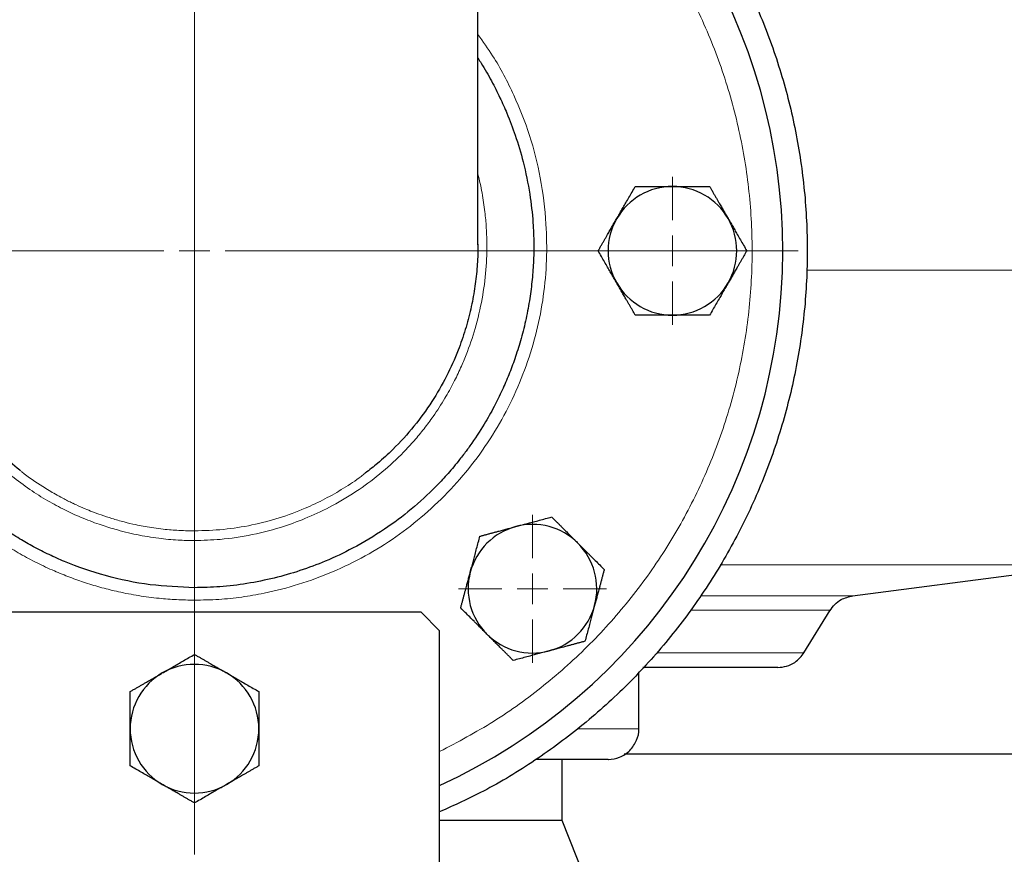
# Model space of a CAD drawing. Units: millimetres. Extents: x 0 to 420, y 0 to 297.
# Drawn here: x 276 to 286, y 201 to 210 of the extents above; entities that cross this region are included whole.
import ezdxf

# ---------------------------------------------------------------- set-up
doc = ezdxf.new("R2010")
doc.units = ezdxf.units.MM
doc.styles.add('SLDTEXTSTYLE0', font='TXT', dxfattribs={"width": 0.605})
doc.dimstyles.new('SLDDIMSTYLE0', dxfattribs={"dimtxt": 3.5, "dimasz": 3.5, "dimexe": 0, "dimexo": 0.0625, "dimgap": 0.875, "dimtad": 1, "dimlfac": 15, "dimrnd": 1e-09, "dimzin": 12, "dimdsep": 46, "dimtxsty": 'SLDTEXTSTYLE0', "dimsah": 1, "dimcen": 0.09, "dimadec": 0, "dimazin": 3, "dimtfac": 1, "dimtdec": 3, "dimtofl": 0, "dimtmove": 0, "dimatfit": 3, "dimfxl": 0, "dimfrac": 2, "dimtolj": 1, "dimtzin": 12, "dimarcsym": 0})
doc.dimstyles.new('SLDDIMSTYLE1', dxfattribs={"dimtxt": 3.5, "dimasz": 3.5, "dimexe": 0, "dimexo": 0.0625, "dimgap": 0.875, "dimtad": 1, "dimlfac": 15, "dimrnd": 1e-09, "dimzin": 12, "dimdsep": 46, "dimtxsty": 'SLDTEXTSTYLE0', "dimsah": 1, "dimcen": 0.09, "dimadec": 0, "dimazin": 3, "dimtfac": 1, "dimtdec": 3, "dimtmove": 0, "dimatfit": 0, "dimfxl": 0, "dimfrac": 2, "dimtolj": 1, "dimtzin": 12, "dimarcsym": 0})

# ---------------------------------------------------------------- blocks, each defined once
blk = doc.blocks.new('_D_7')
at = {"color": 7, "linetype": 'Continuous', "lineweight": 0}
for p, q in [((265.871, 206.86), (265.871, 152.07)), ((317.871, 206.86), (317.871, 152.07)), ((265.871, 153.07), (317.871, 153.07))]:
    blk.add_line(p, q, dxfattribs=at)
at = {"color": 7, "linetype": 'Continuous', "lineweight": 18}
for points in [[(265.871, 153.07), (269.371, 152.531), (269.371, 153.608)], [(317.871, 153.07), (314.371, 153.608), (314.371, 152.531)]]:
    blk.add_solid(points, dxfattribs=at)
at = {"color": 7, "linetype": 'Continuous', "lineweight": 18, "insert": (287.86, 157.581), "char_height": 3.5, "attachment_point": 1, "style": 'SLDTEXTSTYLE0'}
blk.add_mtext('780', dxfattribs=at)
blk = doc.blocks.new('_D_11')
at = {"color": 7, "linetype": 'Continuous', "lineweight": 0}
for p, q in [((265.871, 206.86), (265.871, 167.773)), ((277.537, 200.96), (277.537, 167.773)), ((265.871, 168.773), (259.14, 168.773)), ((277.537, 168.773), (265.871, 168.773)), ((277.537, 168.773), (284.268, 168.773))]:
    blk.add_line(p, q, dxfattribs=at)
at = {"color": 7, "linetype": 'Continuous', "lineweight": 18}
for points in [[(265.871, 168.773), (262.371, 169.312), (262.371, 168.235)], [(277.537, 168.773), (281.037, 168.235), (281.037, 169.312)]]:
    blk.add_solid(points, dxfattribs=at)
at = {"color": 7, "linetype": 'Continuous', "lineweight": 18, "insert": (267.694, 173.285), "char_height": 3.5, "attachment_point": 1, "style": 'SLDTEXTSTYLE0'}
blk.add_mtext('175', dxfattribs=at)
blk = doc.blocks.new('SW_CENTERMARKSYMBOL_11')
at = {"color": 0, "linetype": 'Continuous', "lineweight": 18}
for p, q in [((0, 0.333), (0, 0.805)), ((0, 0), (0, 0.167)), ((-0.333, 0), (-0.805, 0)), ((0, 0), (-0.167, 0)), ((0, 0), (0, -0.167)), ((0, 0), (0.167, 0)), ((0.333, 0), (0.805, 0)), ((0, -0.333), (0, -0.805))]:
    blk.add_line(p, q, dxfattribs=at)
blk = doc.blocks.new('SW_CENTERMARKSYMBOL_12')
at = {"color": 0, "linetype": 'Continuous', "lineweight": 18}
for p, q in [((0, 0.333), (0, 0.805)), ((0, 0), (0, 0.167)), ((-0.333, 0), (-0.805, 0)), ((0, 0), (-0.167, 0)), ((0, 0), (0, -0.167)), ((0, 0), (0.167, 0)), ((0.333, 0), (0.805, 0)), ((0, -0.333), (0, -0.805))]:
    blk.add_line(p, q, dxfattribs=at)
blk = doc.blocks.new('SW_CENTERMARKSYMBOL_26')
at = {"color": 0, "linetype": 'Continuous', "lineweight": 18}
for p, q in [((0, 0.333), (0, 6.567)), ((0, 0), (0, 0.167)), ((-0.333, 0), (-6.567, 0)), ((0, 0), (-0.167, 0)), ((0, 0), (0, -0.167)), ((0, 0), (0.167, 0)), ((0.333, 0), (6.567, 0)), ((0, -0.333), (0, -6.567))]:
    blk.add_line(p, q, dxfattribs=at)

msp = doc.modelspace()

# ---------------------------------------------------------------- linework, layer by layer
at = {"color": 8, "linetype": 'Continuous', "lineweight": 18}
for p, q in [((277.53734, 204.57914), (277.53734, 213.27644)), ((290.10401, 207.41704), (284.1975, 207.41704)), ((277.53734, 203.96102), (277.53734, 204.47369)), ((287.28705, 204.20788), (283.25666, 204.20788)), ((284.69501, 203.87177), (283.05163, 203.87177)), ((284.454, 203.71592), (282.92979, 203.71592)), ((284.1683, 203.25172), (282.56769, 203.25172)), ((282.37068, 202.42644), (281.71342, 202.42644))]:
    msp.add_line(p, q, dxfattribs=at)
at = {"color": 7, "linetype": 'Continuous', "lineweight": 25}
for p, q in [((280.62068, 207.69177), (280.62068, 213.27644)), ((284.69501, 203.87177), (287.28705, 204.20788)), ((280.00401, 203.69318), (275.07068, 203.69318)), ((280.20401, 203.49318), (280.00401, 203.69318)), ((284.1683, 203.25172), (284.454, 203.71592)), ((280.20401, 200.82651), (280.20401, 203.49318)), ((282.37068, 202.42644), (282.37068, 203.04401)), ((282.21076, 202.15237), (301.53085, 202.15237)), ((281.53734, 201.42644), (281.53734, 202.09344)), ((281.53734, 201.42644), (280.20401, 201.42644)), ((281.93734, 200.42644), (281.53734, 201.42644))]:
    msp.add_line(p, q, dxfattribs=at)
for centre, radius, start, end in [((277.53734, 207.62644), 6.4, 294.624318, 61.198878), ((282.73734, 207.62644), 0.7, 90, 150), ((282.73734, 207.62644), 0.7, 30, 90), ((282.73734, 207.62644), 0.7, 150, 210), ((282.73734, 207.62644), 0.7, 330, 30), ((282.73734, 207.62644), 0.7, 210, 270), ((282.73734, 207.62644), 0.7, 270, 330), ((281.2143, 203.94948), 0.7, 105, 165), ((281.2143, 203.94948), 0.7, 45, 105), ((281.2143, 203.94948), 0.7, 345, 45), ((281.2143, 203.94948), 0.7, 165, 225), ((281.2143, 203.94948), 0.7, 285, 345), ((281.2143, 203.94948), 0.7, 225, 285), ((277.53734, 202.42644), 0.7, 60, 120), ((277.53734, 202.42644), 0.7, 120, 180), ((277.53734, 202.42644), 0.7, 360, 60), ((277.53734, 202.42644), 0.7, 180, 240), ((277.53734, 202.42644), 0.7, 300, 360), ((277.53734, 202.42644), 0.7, 240, 300)]:
    msp.add_arc(centre, radius, start, end, dxfattribs=at)
for points, knots in [([(280.62068, 213.53397), (280.64049, 213.52469), (280.85783, 213.42296), (281.24527, 213.17475), (281.77392, 212.78913), (282.25883, 212.3478), (282.69906, 211.8626), (283.08937, 211.33618), (283.42627, 210.77414), (283.70644, 210.18176), (283.9272, 209.56478), (284.08642, 208.92913), (284.18257, 208.28094), (284.21473, 207.62644), (284.18257, 206.97194), (284.08642, 206.32375), (283.9272, 205.6881), (283.70644, 205.07112), (283.42627, 204.47874), (283.08938, 203.91669), (282.69904, 203.39033), (282.25893, 202.90489), (281.77356, 202.46446), (281.24661, 202.07549), (280.72328, 201.7557), (280.36415, 201.59397), (280.20401, 201.52184)], [0, 0, 0, 0, 0.00437835, 0.04803676, 0.09169518, 0.1353536, 0.17901202, 0.22267044, 0.26632886, 0.30998728, 0.3536457, 0.39730412, 0.44096254, 0.48462096, 0.52827938, 0.5719378, 0.61559622, 0.65925464, 0.70291306, 0.74657147, 0.79022989, 0.83388831, 0.87754673, 0.92120515, 0.96486357, 1, 1, 1, 1]), ([(277.53734, 203.96102), (277.37608, 203.96732), (277.04975, 203.98005), (276.57441, 204.08106), (276.21074, 204.2052), (275.95337, 204.31995), (275.7906, 204.4024), (275.62879, 204.49457), (275.45794, 204.60343), (275.30494, 204.71401), (275.1585, 204.83156), (275.03548, 204.93968), (274.88022, 205.09035), (274.71212, 205.27575), (274.53317, 205.50827), (274.37236, 205.75537), (274.23273, 206.01247), (274.1204, 206.2636), (274.03186, 206.5059), (273.96303, 206.74017), (273.9094, 206.97827), (273.8705, 207.22564), (273.84909, 207.46797), (273.84418, 207.6873), (273.8506, 207.88807), (273.86795, 208.0954), (273.90211, 208.33094), (273.95201, 208.56381), (274.00821, 208.76452), (274.06805, 208.94477), (274.13316, 209.11405), (274.21076, 209.28871), (274.28296, 209.43284), (274.35563, 209.56368), (274.40814, 209.65431), (274.44484, 209.70896), (274.45401, 209.72261)], [0, 0, 0, 0, 0.060584585, 0.122602958, 0.181879453, 0.204745084, 0.228508318, 0.25044897, 0.274733746, 0.304643047, 0.321368867, 0.345325762, 0.366186196, 0.402687716, 0.439304807, 0.476391888, 0.513412239, 0.549189851, 0.579729604, 0.610336773, 0.64092708, 0.671426776, 0.704420255, 0.732311864, 0.753858247, 0.779920086, 0.810493727, 0.843280888, 0.86938748, 0.888818099, 0.914671008, 0.937544023, 0.96065194, 0.975252076, 0.993818225, 1, 1, 1, 1]), ([(280.62068, 209.72213), (280.63281, 209.70392), (280.68618, 209.62387), (280.76668, 209.48049), (280.85955, 209.29876), (280.94679, 209.10234), (281.03473, 208.87012), (281.12189, 208.57682), (281.18708, 208.25829), (281.22079, 207.96043), (281.23071, 207.71132), (281.22641, 207.49637), (281.21041, 207.28859), (281.18212, 207.07665), (281.14071, 206.86203), (281.08701, 206.65166), (281.02537, 206.45694), (280.95853, 206.27837), (280.88365, 206.10454), (280.79529, 205.92507), (280.68054, 205.72135), (280.56767, 205.54913), (280.47465, 205.42268), (280.43127, 205.36672), (280.39064, 205.31569), (280.344, 205.25917), (280.28213, 205.18812), (280.22229, 205.12282), (280.09865, 204.99416), (279.89893, 204.81077), (279.59656, 204.58427), (279.2823, 204.39617), (278.97281, 204.24998), (278.68693, 204.14318), (278.40216, 204.06138), (278.11071, 204.00285), (277.82045, 203.96712), (277.62934, 203.96303), (277.53734, 203.96106)], [0, 0, 0, 0, 0.00822767, 0.03616679, 0.06174137, 0.08495048, 0.11693369, 0.15503533, 0.19987383, 0.23898991, 0.26760472, 0.29354832, 0.3197815, 0.34591148, 0.37389995, 0.40191154, 0.42749509, 0.45065196, 0.47357325, 0.49863027, 0.5258241, 0.5614409, 0.57595989, 0.58483488, 0.58806452, 0.60048068, 0.61238331, 0.62348226, 0.63377734, 0.67947266, 0.72522613, 0.77560219, 0.81689417, 0.85374969, 0.89022851, 0.92816804, 0.96541921, 1, 1, 1, 1]), ([(282.13112, 207.97644), (282.13587, 207.98465), (282.14533, 208.00103), (282.15952, 208.02555), (282.17366, 208.05), (282.18779, 208.07448), (282.20196, 208.09905), (282.21621, 208.12378), (282.23701, 208.15985), (282.2645, 208.2074), (282.29875, 208.26675), (282.32159, 208.30632), (282.3332, 208.32644)], [0, 0, 0, 0, 0.06934064, 0.13831868, 0.20719014, 0.27620737, 0.34561687, 0.41565721, 0.48655737, 0.65326675, 0.82377174, 1, 1, 1, 1]), ([(282.3332, 208.32644), (282.34491, 208.32644), (282.36811, 208.32644), (282.40284, 208.32642), (282.43716, 208.32642), (282.47116, 208.32642), (282.50493, 208.32643), (282.54407, 208.32644), (282.58849, 208.3264), (282.6382, 208.32637), (282.68775, 208.32641), (282.72079, 208.32643), (282.73734, 208.32644)], [0, 0, 0, 0, 0.088985628, 0.176326393, 0.262230959, 0.346929832, 0.430675317, 0.513740928, 0.637159078, 0.758477447, 0.87897634, 1, 1, 1, 1]), ([(282.73734, 208.32644), (282.74683, 208.32644), (282.76574, 208.32643), (282.79407, 208.3264), (282.82232, 208.32638), (282.85058, 208.32638), (282.87894, 208.3264), (282.90749, 208.32642), (282.94912, 208.32644), (283.00405, 208.32641), (283.07257, 208.32642), (283.11826, 208.32643), (283.14149, 208.32644)], [0, 0, 0, 0, 0.06934064, 0.13831868, 0.20719014, 0.27620737, 0.34561687, 0.41565721, 0.48655737, 0.65326675, 0.82377174, 1, 1, 1, 1]), ([(283.14149, 208.32644), (283.14734, 208.3163), (283.15894, 208.2962), (283.1763, 208.26612), (283.19345, 208.23639), (283.21045, 208.20694), (283.22735, 208.1777), (283.24693, 208.14381), (283.26911, 208.10532), (283.29394, 208.06226), (283.31874, 208.01937), (283.33527, 207.99077), (283.34356, 207.97644)], [0, 0, 0, 0, 0.088987803, 0.176331791, 0.26224063, 0.346944831, 0.4306967, 0.513769754, 0.637184769, 0.758497392, 0.878987771, 1, 1, 1, 1]), ([(281.92905, 207.62644), (281.93491, 207.63658), (281.94651, 207.65667), (281.96389, 207.68674), (281.98105, 207.71646), (281.99805, 207.74591), (282.01493, 207.77516), (282.03449, 207.80906), (282.05673, 207.84751), (282.08161, 207.89055), (282.10635, 207.93348), (282.12286, 207.9621), (282.13112, 207.97644)], [0, 0, 0, 0, 0.08898563, 0.17632639, 0.26223096, 0.34692983, 0.43067532, 0.51374093, 0.63715908, 0.75847745, 0.87897634, 1, 1, 1, 1]), ([(283.34356, 207.97644), (283.3483, 207.96823), (283.35775, 207.95184), (283.37189, 207.9273), (283.386, 207.90283), (283.40012, 207.87835), (283.41432, 207.8538), (283.42861, 207.82909), (283.44944, 207.79304), (283.47688, 207.74546), (283.51116, 207.68612), (283.53401, 207.64655), (283.54563, 207.62644)], [0, 0, 0, 0, 0.06933287, 0.13830392, 0.20716912, 0.27618077, 0.34558532, 0.4156213, 0.48651764, 0.65324323, 0.82376139, 1, 1, 1, 1]), ([(275.63555, 205.24103), (275.56523, 205.29878), (275.42031, 205.41779), (275.24948, 205.59752), (275.11254, 205.76259), (275.00943, 205.90291), (274.91737, 206.04372), (274.81074, 206.22757), (274.70143, 206.45387), (274.613, 206.69209), (274.55514, 206.89125), (274.51721, 207.05449), (274.48818, 207.21619), (274.46304, 207.42666), (274.44931, 207.58849), (274.4544, 207.69633), (274.4546, 207.70051)], [0, 0, 0, 0, 0.09656783, 0.19902561, 0.26271191, 0.32432445, 0.38386192, 0.44132327, 0.549988, 0.65035858, 0.71087757, 0.7702043, 0.82833851, 0.88527883, 0.99554556, 1, 1, 1, 1]), ([(280.61815, 207.69858), (280.61902, 207.67867), (280.62293, 207.5888), (280.61089, 207.42649), (280.58696, 207.21066), (280.54485, 206.99007), (280.48555, 206.76617), (280.40023, 206.52094), (280.28181, 206.2571), (280.12192, 205.98004), (279.92758, 205.7119), (279.72587, 205.49056), (279.54552, 205.32284), (279.44078, 205.24231), (279.39543, 205.20744)], [0, 0, 0, 0, 0.02078186, 0.09380403, 0.16930136, 0.24727156, 0.32771518, 0.41063603, 0.51775224, 0.62873728, 0.74359147, 0.86231255, 0.94038802, 1, 1, 1, 1]), ([(282.13112, 207.27644), (282.12639, 207.28465), (282.11693, 207.30104), (282.1028, 207.32558), (282.08869, 207.35005), (282.07456, 207.37453), (282.06037, 207.39908), (282.04607, 207.42379), (282.02524, 207.45984), (281.9978, 207.50742), (281.96353, 207.56676), (281.94067, 207.60633), (281.92905, 207.62644)], [0, 0, 0, 0, 0.06933287, 0.13830392, 0.20716912, 0.27618077, 0.34558532, 0.4156213, 0.48651764, 0.65324323, 0.82376139, 1, 1, 1, 1]), ([(283.54563, 207.62644), (283.53978, 207.6163), (283.52817, 207.5962), (283.5108, 207.56614), (283.49363, 207.53642), (283.47663, 207.50697), (283.45975, 207.47772), (283.44019, 207.44382), (283.41795, 207.40537), (283.39307, 207.36233), (283.36833, 207.3194), (283.35183, 207.29078), (283.34356, 207.27644)], [0, 0, 0, 0, 0.08898563, 0.17632639, 0.26223096, 0.34692983, 0.43067532, 0.51374093, 0.63715908, 0.75847745, 0.87897634, 1, 1, 1, 1]), ([(282.3332, 206.92644), (282.32734, 206.93658), (282.31574, 206.95668), (282.29839, 206.98676), (282.28123, 207.01649), (282.26423, 207.04594), (282.24733, 207.07518), (282.22775, 207.10907), (282.20558, 207.14756), (282.18075, 207.19062), (282.15594, 207.23351), (282.13941, 207.26211), (282.13112, 207.27644)], [0, 0, 0, 0, 0.0889878, 0.17633179, 0.26224063, 0.34694483, 0.4306967, 0.51376975, 0.63718477, 0.75849739, 0.87898777, 1, 1, 1, 1]), ([(283.34356, 207.27644), (283.33881, 207.26823), (283.32935, 207.25185), (283.31516, 207.22733), (283.30102, 207.20288), (283.28689, 207.1784), (283.27272, 207.15383), (283.25847, 207.1291), (283.23767, 207.09303), (283.21018, 207.04548), (283.17593, 206.98613), (283.15309, 206.94656), (283.14149, 206.92644)], [0, 0, 0, 0, 0.06934064, 0.13831868, 0.20719014, 0.27620737, 0.34561687, 0.41565721, 0.48655737, 0.65326675, 0.82377174, 1, 1, 1, 1]), ([(282.73734, 206.92644), (282.72786, 206.92644), (282.70894, 206.92645), (282.68062, 206.92648), (282.65237, 206.9265), (282.6241, 206.9265), (282.59574, 206.92648), (282.56719, 206.92646), (282.52556, 206.92644), (282.47063, 206.92647), (282.40212, 206.92646), (282.35642, 206.92645), (282.3332, 206.92644)], [0, 0, 0, 0, 0.06934064, 0.13831868, 0.20719014, 0.27620737, 0.34561687, 0.41565721, 0.48655737, 0.65326675, 0.82377174, 1, 1, 1, 1]), ([(283.14149, 206.92644), (283.12978, 206.92644), (283.10657, 206.92644), (283.07184, 206.92646), (283.03753, 206.92646), (283.00352, 206.92646), (282.96975, 206.92645), (282.93061, 206.92644), (282.8862, 206.92648), (282.83648, 206.92651), (282.78693, 206.92647), (282.7539, 206.92645), (282.73734, 206.92644)], [0, 0, 0, 0, 0.08898563, 0.17632639, 0.26223096, 0.34692983, 0.43067532, 0.51374093, 0.63715908, 0.75847745, 0.87897634, 1, 1, 1, 1]), ([(281.03312, 204.62563), (281.04229, 204.62808), (281.06056, 204.63297), (281.08793, 204.64028), (281.11522, 204.64757), (281.14252, 204.65489), (281.16991, 204.66224), (281.19748, 204.66965), (281.23769, 204.68045), (281.29075, 204.69463), (281.35693, 204.71238), (281.40107, 204.72422), (281.4235, 204.73023)], [0, 0, 0, 0, 0.06934064, 0.13831868, 0.20719014, 0.27620737, 0.34561687, 0.41565721, 0.48655737, 0.65326675, 0.82377174, 1, 1, 1, 1]), ([(281.4235, 204.73023), (281.43178, 204.72195), (281.44818, 204.70554), (281.47273, 204.68098), (281.49699, 204.65671), (281.52104, 204.63266), (281.54493, 204.60879), (281.57261, 204.58112), (281.60399, 204.54969), (281.63912, 204.51451), (281.67419, 204.4795), (281.69756, 204.45616), (281.70927, 204.44446)], [0, 0, 0, 0, 0.08898563, 0.17632639, 0.26223096, 0.34692983, 0.43067532, 0.51374093, 0.63715908, 0.75847745, 0.87897634, 1, 1, 1, 1]), ([(280.64275, 204.52103), (280.65406, 204.52406), (280.67648, 204.53006), (280.71002, 204.53904), (280.74317, 204.54792), (280.77602, 204.55672), (280.80864, 204.56547), (280.84644, 204.57561), (280.88935, 204.58707), (280.93738, 204.59991), (280.98523, 204.61277), (281.01714, 204.62134), (281.03312, 204.62563)], [0, 0, 0, 0, 0.08898563, 0.17632639, 0.26223096, 0.34692983, 0.43067532, 0.51374093, 0.63715908, 0.75847745, 0.87897634, 1, 1, 1, 1]), ([(280.53815, 204.13066), (280.54061, 204.13982), (280.54551, 204.15809), (280.55287, 204.18544), (280.56019, 204.21272), (280.56751, 204.24001), (280.57483, 204.26741), (280.5822, 204.29499), (280.59296, 204.33521), (280.6072, 204.38826), (280.62493, 204.45445), (280.63674, 204.4986), (280.64275, 204.52103)], [0, 0, 0, 0, 0.06933287, 0.13830392, 0.20716912, 0.27618077, 0.34558532, 0.4156213, 0.48651764, 0.65324323, 0.82376139, 1, 1, 1, 1]), ([(281.70927, 204.44446), (281.71598, 204.43775), (281.72935, 204.42437), (281.74936, 204.40432), (281.76932, 204.38433), (281.7893, 204.36435), (281.80937, 204.3443), (281.82957, 204.32413), (281.85902, 204.29471), (281.89784, 204.25585), (281.9463, 204.20741), (281.97862, 204.1751), (281.99505, 204.15869)], [0, 0, 0, 0, 0.06934064, 0.13831868, 0.20719014, 0.27620737, 0.34561687, 0.41565721, 0.48655737, 0.65326675, 0.82377174, 1, 1, 1, 1]), ([(280.43355, 203.74028), (280.43658, 203.75159), (280.44259, 203.77401), (280.45159, 203.80755), (280.46048, 203.8407), (280.46928, 203.87355), (280.47801, 203.90618), (280.48479, 203.93148), (280.49272, 203.96109), (280.5018, 203.99491), (280.51397, 204.04023), (280.52605, 204.08543), (280.53411, 204.11556), (280.53815, 204.13066)], [0, 0, 0, 0, 0.08898754, 0.17633127, 0.26223985, 0.3469438, 0.43069542, 0.51376823, 0.54117242, 0.65746589, 0.77196755, 0.88576639, 1, 1, 1, 1]), ([(281.99505, 204.15869), (281.99201, 204.14737), (281.986, 204.12496), (281.977, 204.09142), (281.96812, 204.05827), (281.95932, 204.02542), (281.95058, 203.99279), (281.94046, 203.95498), (281.92893, 203.91209), (281.91604, 203.86408), (281.90325, 203.81622), (281.89472, 203.7843), (281.89045, 203.76831)], [0, 0, 0, 0, 0.0889878, 0.17633179, 0.26224063, 0.34694483, 0.4306967, 0.51376975, 0.63718477, 0.75849739, 0.87898777, 1, 1, 1, 1]), ([(284.45094, 203.71084), (284.46728, 203.73416), (284.50039, 203.78144), (284.58379, 203.84516), (284.65672, 203.86217), (284.7009, 203.87248)], [0, 0, 0, 0, 0.27730002, 0.56208172, 1, 1, 1, 1]), ([(281.89045, 203.76831), (281.88799, 203.75915), (281.88308, 203.74088), (281.87573, 203.71353), (281.8684, 203.68625), (281.86108, 203.65896), (281.85376, 203.63156), (281.84639, 203.60398), (281.83564, 203.56376), (281.82139, 203.51071), (281.80367, 203.44452), (281.79185, 203.40037), (281.78584, 203.37794)], [0, 0, 0, 0, 0.06933287, 0.13830392, 0.20716912, 0.27618077, 0.34558532, 0.4156213, 0.48651764, 0.65324323, 0.82376139, 1, 1, 1, 1]), ([(280.71932, 203.45451), (280.71262, 203.46122), (280.69925, 203.4746), (280.67924, 203.49465), (280.65927, 203.51464), (280.63929, 203.53462), (280.61922, 203.55467), (280.59902, 203.57484), (280.56957, 203.60426), (280.53075, 203.64312), (280.48229, 203.69156), (280.44997, 203.72386), (280.43355, 203.74028)], [0, 0, 0, 0, 0.06934064, 0.13831868, 0.20719014, 0.27620737, 0.34561687, 0.41565721, 0.48655737, 0.65326675, 0.82377174, 1, 1, 1, 1]), ([(281.0051, 203.16874), (280.99682, 203.17702), (280.98041, 203.19343), (280.95586, 203.21799), (280.9316, 203.24226), (280.90756, 203.26631), (280.88367, 203.29018), (280.85598, 203.31785), (280.8246, 203.34928), (280.78947, 203.38445), (280.75441, 203.41946), (280.73103, 203.44281), (280.71932, 203.45451)], [0, 0, 0, 0, 0.088985628, 0.176326394, 0.26223096, 0.346929833, 0.430675317, 0.513740928, 0.637159078, 0.758477448, 0.878976341, 1, 1, 1, 1]), ([(281.78584, 203.37794), (281.77453, 203.37491), (281.75212, 203.3689), (281.71857, 203.35993), (281.68542, 203.35105), (281.65258, 203.34225), (281.61995, 203.3335), (281.58215, 203.32336), (281.53924, 203.3119), (281.49122, 203.29906), (281.44336, 203.2862), (281.41146, 203.27763), (281.39547, 203.27334)], [0, 0, 0, 0, 0.08898563, 0.17632639, 0.26223096, 0.34692983, 0.43067532, 0.51374093, 0.63715908, 0.75847745, 0.87897634, 1, 1, 1, 1]), ([(277.18734, 203.03266), (277.19556, 203.0374), (277.21194, 203.04685), (277.23648, 203.06098), (277.26095, 203.07509), (277.28543, 203.08922), (277.30998, 203.10342), (277.33469, 203.11771), (277.37074, 203.13854), (277.41832, 203.16598), (277.47766, 203.20025), (277.51723, 203.22311), (277.53734, 203.23473)], [0, 0, 0, 0, 0.069332869, 0.138303922, 0.20716912, 0.276180771, 0.345585316, 0.4156213, 0.486517636, 0.653243228, 0.823761387, 1, 1, 1, 1]), ([(277.53734, 203.23473), (277.54748, 203.22887), (277.56758, 203.21727), (277.59765, 203.19989), (277.62736, 203.18273), (277.65681, 203.16573), (277.68606, 203.14885), (277.71997, 203.12929), (277.75841, 203.10705), (277.80145, 203.08217), (277.84438, 203.05743), (277.873, 203.04093), (277.88734, 203.03266)], [0, 0, 0, 0, 0.08898563, 0.17632639, 0.26223096, 0.34692983, 0.43067532, 0.51374093, 0.63715908, 0.75847745, 0.87897634, 1, 1, 1, 1]), ([(281.39547, 203.27334), (281.38631, 203.27088), (281.36803, 203.26599), (281.34067, 203.25869), (281.31338, 203.2514), (281.28608, 203.24408), (281.25868, 203.23673), (281.23111, 203.22932), (281.19091, 203.21852), (281.13784, 203.20434), (281.07166, 203.18659), (281.02753, 203.17475), (281.0051, 203.16874)], [0, 0, 0, 0, 0.06934064, 0.13831868, 0.20719014, 0.27620737, 0.34561687, 0.41565721, 0.48655737, 0.65326675, 0.82377174, 1, 1, 1, 1]), ([(283.88443, 203.09311), (283.91625, 203.09586), (283.98093, 203.10145), (284.08852, 203.15109), (284.14044, 203.21745), (284.1718, 203.25754)], [0, 0, 0, 0, 0.27712893, 0.56330178, 1, 1, 1, 1]), ([(276.83734, 202.83058), (276.84748, 202.83644), (276.86758, 202.84804), (276.89766, 202.86539), (276.92739, 202.88255), (276.95684, 202.89955), (276.98609, 202.91645), (277.01998, 202.93603), (277.05846, 202.9582), (277.10152, 202.98303), (277.14441, 203.00784), (277.17301, 203.02437), (277.18734, 203.03266)], [0, 0, 0, 0, 0.088987803, 0.176331791, 0.262240629, 0.34694483, 0.430696699, 0.513769754, 0.637184769, 0.758497391, 0.878987771, 1, 1, 1, 1]), ([(277.88734, 203.03266), (277.89555, 203.02791), (277.91193, 203.01845), (277.93645, 203.00426), (277.96091, 202.99012), (277.98538, 202.97599), (278.00995, 202.96182), (278.03469, 202.94757), (278.07075, 202.92677), (278.1183, 202.89928), (278.17765, 202.86503), (278.21723, 202.84219), (278.23734, 202.83058)], [0, 0, 0, 0, 0.06934064, 0.13831868, 0.20719014, 0.27620737, 0.34561687, 0.41565721, 0.48655737, 0.65326675, 0.82377174, 1, 1, 1, 1]), ([(283.88388, 203.09311), (283.87534, 203.09311), (283.85825, 203.09311), (283.75603, 203.09311), (283.59869, 203.09311), (283.38257, 203.09311), (283.10994, 203.09311), (282.79134, 203.09311), (282.5391, 203.09311), (282.41517, 203.09311)], [0, 0, 0, 0, 0.14355772, 0.28711545, 0.43067317, 0.5742309, 0.71778862, 0.86134635, 1, 1, 1, 1]), ([(276.83734, 202.42644), (276.83735, 202.43592), (276.83735, 202.45484), (276.83738, 202.48317), (276.8374, 202.51142), (276.8374, 202.53968), (276.83738, 202.56804), (276.83736, 202.59659), (276.83734, 202.63822), (276.83737, 202.69315), (276.83736, 202.76166), (276.83735, 202.80736), (276.83734, 202.83058)], [0, 0, 0, 0, 0.06934064, 0.13831868, 0.20719014, 0.27620737, 0.34561687, 0.41565721, 0.48655737, 0.65326675, 0.82377174, 1, 1, 1, 1]), ([(278.23734, 202.83058), (278.23734, 202.81887), (278.23734, 202.79567), (278.23733, 202.76094), (278.23732, 202.72663), (278.23732, 202.69262), (278.23733, 202.65885), (278.23734, 202.61971), (278.2373, 202.57529), (278.23727, 202.52558), (278.23731, 202.47603), (278.23733, 202.44299), (278.23734, 202.42644)], [0, 0, 0, 0, 0.088985628, 0.176326394, 0.26223096, 0.346929833, 0.430675317, 0.513740928, 0.637159078, 0.758477448, 0.878976341, 1, 1, 1, 1]), ([(276.83734, 202.02229), (276.83734, 202.034), (276.83735, 202.05721), (276.83736, 202.09194), (276.83737, 202.12625), (276.83736, 202.16026), (276.83736, 202.19403), (276.83734, 202.23317), (276.83738, 202.27759), (276.83741, 202.3273), (276.83737, 202.37685), (276.83735, 202.40989), (276.83734, 202.42644)], [0, 0, 0, 0, 0.088985628, 0.176326394, 0.26223096, 0.346929833, 0.430675317, 0.513740928, 0.637159079, 0.758477449, 0.878976341, 1, 1, 1, 1]), ([(278.23734, 202.42644), (278.23734, 202.41696), (278.23733, 202.39804), (278.2373, 202.36971), (278.23729, 202.34146), (278.23728, 202.3132), (278.2373, 202.28484), (278.23732, 202.25629), (278.23734, 202.21466), (278.23731, 202.15973), (278.23733, 202.09121), (278.23734, 202.04552), (278.23734, 202.02229)], [0, 0, 0, 0, 0.06934064, 0.13831868, 0.20719014, 0.27620737, 0.34561687, 0.41565721, 0.48655737, 0.65326675, 0.82377174, 1, 1, 1, 1]), ([(282.03734, 202.09311), (282.03869, 202.09311), (282.08109, 202.09328), (282.1682, 202.1108), (282.28029, 202.18438), (282.34995, 202.29515), (282.37679, 202.38368), (282.3701, 202.42613), (282.36981, 202.42799)], [0, 0, 0, 0, 0.00775256, 0.24370076, 0.49845339, 0.75320602, 0.98915421, 1, 1, 1, 1]), ([(282.03659, 202.09311), (282.02565, 202.09311), (282.00376, 202.09311), (281.87587, 202.09311), (281.67633, 202.09311), (281.46741, 202.09311), (281.3041, 202.09311), (281.25435, 202.09311)], [0, 0, 0, 0, 0.22526695, 0.45077461, 0.67605103, 0.90131512, 1, 1, 1, 1]), ([(277.18734, 201.82022), (277.17913, 201.82497), (277.16275, 201.83443), (277.13823, 201.84862), (277.11378, 201.86276), (277.0893, 201.87689), (277.06473, 201.89106), (277.04, 201.90531), (277.00393, 201.92611), (276.95638, 201.9536), (276.89704, 201.98785), (276.85746, 202.01069), (276.83734, 202.02229)], [0, 0, 0, 0, 0.06934064, 0.13831868, 0.20719014, 0.27620737, 0.34561687, 0.41565721, 0.48655737, 0.65326675, 0.82377174, 1, 1, 1, 1]), ([(278.23734, 202.02229), (278.2272, 202.01644), (278.2071, 202.00484), (278.17702, 201.98749), (278.1473, 201.97033), (278.11785, 201.95333), (278.0886, 201.93643), (278.05471, 201.91685), (278.01623, 201.89468), (277.97316, 201.86985), (277.93027, 201.84504), (277.90167, 201.82851), (277.88734, 201.82022)], [0, 0, 0, 0, 0.0889878, 0.17633179, 0.26224063, 0.34694483, 0.4306967, 0.51376975, 0.63718477, 0.75849739, 0.87898777, 1, 1, 1, 1]), ([(277.53734, 201.61815), (277.5272, 201.62401), (277.50711, 201.63561), (277.47704, 201.65298), (277.44732, 201.67015), (277.41787, 201.68715), (277.38862, 201.70403), (277.35472, 201.72359), (277.31627, 201.74583), (277.27323, 201.77071), (277.2303, 201.79545), (277.20168, 201.81195), (277.18734, 201.82022)], [0, 0, 0, 0, 0.08898563, 0.17632639, 0.26223096, 0.34692983, 0.43067532, 0.51374093, 0.63715908, 0.75847745, 0.87897634, 1, 1, 1, 1]), ([(277.88734, 201.82022), (277.87913, 201.81548), (277.86274, 201.80603), (277.8382, 201.79189), (277.81373, 201.77779), (277.78926, 201.76366), (277.7647, 201.74946), (277.73999, 201.73517), (277.70395, 201.71434), (277.65636, 201.6869), (277.59702, 201.65263), (277.55745, 201.62977), (277.53734, 201.61815)], [0, 0, 0, 0, 0.069332869, 0.138303922, 0.20716912, 0.276180771, 0.345585316, 0.4156213, 0.486517636, 0.653243228, 0.823761387, 1, 1, 1, 1])]:
    msp.add_open_spline(points, degree=3, knots=knots, dxfattribs=at)
at = {"color": 8, "linetype": 'Continuous', "lineweight": 18}
for points, knots in [([(280.62068, 212.84094), (280.69471, 212.79982), (280.96507, 212.64966), (281.39094, 212.32422), (281.89024, 211.87124), (282.33339, 211.36168), (282.71801, 210.80716), (283.03871, 210.21321), (283.29157, 209.5874), (283.47343, 208.93739), (283.58224, 208.27125), (283.61646, 207.59714), (283.57567, 206.92341), (283.46058, 206.25833), (283.27241, 205.61012), (283.01347, 204.9868), (282.68715, 204.39594), (282.29724, 203.84502), (281.84878, 203.34043), (281.34664, 202.88986), (280.79984, 202.49292), (280.40256, 202.28247), (280.204, 202.17729)], [0, 0, 0, 0, 0.01945519, 0.07104908, 0.1226453, 0.17428046, 0.22587423, 0.27747046, 0.3291055, 0.38069939, 0.43229561, 0.48393071, 0.53552454, 0.58712071, 0.63875586, 0.6903497, 0.74194598, 0.79358107, 0.84517485, 0.89677113, 0.9484056, 1, 1, 1, 1]), ([(277.53709, 203.82513), (277.4723, 203.82635), (277.34374, 203.82877), (277.14084, 203.8448), (276.92935, 203.87228), (276.72206, 203.91186), (276.52986, 203.95943), (276.35359, 204.01235), (276.18086, 204.07326), (276.00411, 204.14511), (275.82337, 204.22937), (275.64007, 204.32727), (275.46281, 204.43483), (275.283, 204.55788), (275.09656, 204.70236), (274.90118, 204.87542), (274.68002, 205.10109), (274.44849, 205.3832), (274.22511, 205.72306), (274.03966, 206.08492), (273.87858, 206.49807), (273.75995, 206.96082), (273.70026, 207.46051), (273.70274, 207.9461), (273.76537, 208.41423), (273.88016, 208.86379), (274.04139, 209.29227), (274.22947, 209.66886), (274.3852, 209.88629), (274.45401, 209.98237)], [0, 0, 0, 0, 0.02287414, 0.04538691, 0.07181435, 0.09812899, 0.11984199, 0.14169193, 0.1630786, 0.18447958, 0.209026, 0.23344456, 0.25780789, 0.28218914, 0.31032679, 0.34102354, 0.37426248, 0.42178643, 0.46962264, 0.51756769, 0.56507367, 0.62591327, 0.68568028, 0.74226353, 0.79689417, 0.85201084, 0.90568695, 0.95832578, 1, 1, 1, 1]), ([(280.62068, 209.97936), (280.67557, 209.90356), (280.82568, 209.69626), (281.01541, 209.32738), (281.19435, 208.88329), (281.31147, 208.41155), (281.36645, 207.9559), (281.37338, 207.52509), (281.33942, 207.13433), (281.26477, 206.74904), (281.15081, 206.37237), (280.9994, 206.0076), (280.81094, 205.659), (280.58687, 205.33145), (280.3298, 205.02801), (280.04397, 204.75277), (279.73184, 204.50924), (279.39634, 204.29978), (279.0411, 204.12741), (278.67281, 203.99223), (278.34136, 203.90619), (278.05056, 203.85652), (277.79762, 203.82973), (277.6254, 203.82669), (277.53709, 203.82513)], [0, 0, 0, 0, 0.03302287, 0.09030991, 0.14588141, 0.20183724, 0.26139297, 0.30758445, 0.35376681, 0.39964839, 0.44593003, 0.49250529, 0.53888568, 0.58562241, 0.63239851, 0.67908586, 0.72550448, 0.77195473, 0.81849669, 0.86469118, 0.91028567, 0.93919925, 0.96882089, 1, 1, 1, 1]), ([(280.62068, 208.46062), (280.62916, 208.42712), (280.65501, 208.325), (280.67882, 208.18719), (280.70019, 208.02749), (280.71262, 207.88853), (280.72116, 207.67832), (280.71263, 207.41819), (280.67057, 207.09881), (280.59786, 206.78966), (280.51294, 206.54014), (280.4312, 206.34561), (280.35479, 206.1869), (280.25653, 206.00972), (280.14839, 205.84224), (280.03543, 205.68929), (279.92821, 205.55926), (279.78018, 205.39843), (279.5837, 205.21625), (279.32487, 205.02067), (279.05303, 204.8562), (278.77984, 204.72575), (278.48904, 204.61691), (278.17051, 204.53306), (277.84187, 204.48213), (277.63094, 204.47631), (277.53734, 204.47373)], [0, 0, 0, 0, 0.017868993, 0.054464032, 0.072220048, 0.101185979, 0.126556327, 0.180961631, 0.235496503, 0.292828744, 0.34484779, 0.371540363, 0.401873994, 0.435854337, 0.476210259, 0.504831493, 0.534100213, 0.563281454, 0.617771796, 0.6723368, 0.730704208, 0.781681359, 0.828606742, 0.891003365, 0.951633933, 1, 1, 1, 1]), ([(277.53734, 204.47369), (277.47764, 204.47474), (277.34767, 204.47703), (277.1374, 204.49735), (276.90691, 204.53539), (276.69104, 204.58851), (276.48927, 204.65242), (276.30818, 204.72207), (276.12127, 204.80777), (275.9347, 204.90789), (275.74106, 205.02973), (275.56379, 205.16061), (275.40287, 205.29727), (275.23351, 205.46035), (275.04961, 205.67006), (274.85976, 205.93639), (274.70302, 206.21269), (274.58262, 206.48377), (274.49527, 206.73444), (274.43055, 206.98002), (274.38457, 207.2324), (274.35931, 207.48437), (274.35299, 207.75829), (274.3743, 208.04908), (274.40831, 208.2893), (274.44543, 208.42083), (274.45401, 208.45123)], [0, 0, 0, 0, 0.03090092, 0.06727742, 0.10923615, 0.15174105, 0.18223119, 0.21876071, 0.25210068, 0.2886217, 0.32828527, 0.37043953, 0.40257487, 0.43751454, 0.49207328, 0.5467028, 0.60657363, 0.6562041, 0.70007178, 0.74386662, 0.78756018, 0.83274457, 0.87484474, 0.92923797, 0.98364633, 1, 1, 1, 1]), ([(277.34374, 204.58528), (277.31727, 204.58715), (277.26013, 204.59119), (277.16843, 204.6009), (277.07328, 204.61388), (276.981, 204.62955), (276.88197, 204.64929), (276.76784, 204.67619), (276.6433, 204.71132), (276.52804, 204.74918), (276.43167, 204.78478), (276.33914, 204.8222), (276.27049, 204.85256), (276.22577, 204.87358), (276.21447, 204.87896), (276.21158, 204.88035), (276.2108, 204.88072), (276.21058, 204.88083), (276.2016, 204.88514), (276.18382, 204.89377), (276.15733, 204.90695), (276.13107, 204.92033), (276.08662, 204.94352), (276.00412, 204.9885), (275.85305, 205.08064), (275.72138, 205.16699), (275.64329, 205.23435), (275.63555, 205.24103)], [0, 0, 0, 0, 0.042844512, 0.092460239, 0.148844675, 0.197861069, 0.243544911, 0.311848706, 0.387113542, 0.452382017, 0.507656207, 0.552936743, 0.61351273, 0.628808855, 0.632708335, 0.633720908, 0.633992903, 0.634094395, 0.634108701, 0.650085568, 0.666004231, 0.681864677, 0.69766689, 0.746950056, 0.833516234, 0.983489694, 1, 1, 1, 1]), ([(279.39543, 205.20744), (279.38076, 205.19569), (279.30596, 205.13576), (279.15978, 205.0407), (278.95672, 204.9235), (278.72323, 204.81338), (278.45842, 204.71528), (278.16119, 204.63827), (277.85261, 204.5886), (277.64299, 204.58231), (277.53734, 204.57914)], [0, 0, 0, 0, 0.028236243, 0.144030932, 0.261447165, 0.380477773, 0.531522049, 0.685122193, 0.841302029, 1, 1, 1, 1]), ([(277.53734, 204.57914), (277.53734, 204.57542), (277.53733, 204.56382), (277.53733, 204.52706), (277.53733, 204.50203), (277.53734, 204.4737)], [0, 0, 0, 0, 0.5, 0.5, 1, 1, 1, 1]), ([(277.53734, 203.96102), (277.5373, 203.94357), (277.53726, 203.9223), (277.53717, 203.87547), (277.53713, 203.85), (277.53709, 203.82513)], [0, 0, 0, 0, 0.5, 0.5, 1, 1, 1, 1])]:
    msp.add_open_spline(points, degree=3, knots=knots, dxfattribs=at)
msp.add_open_spline([(277.34374, 204.58528), (277.4082, 204.58121), (277.47278, 204.57916), (277.53734, 204.57914)], degree=3, dxfattribs=at)

# ---------------------------------------------------------------- block references
at = {"color": 7, "linetype": 'Continuous', "lineweight": 0}
for name, p in [('SW_CENTERMARKSYMBOL_26', (277.53734, 207.62644)), ('SW_CENTERMARKSYMBOL_11', (282.73734, 207.62644)), ('SW_CENTERMARKSYMBOL_12', (281.2143, 203.94948))]:
    msp.add_blockref(name, p, dxfattribs=at)

# ---------------------------------------------------------------- dimensions: what is measured, and where the dimension line sits
at = {"color": 7, "linetype": 'Continuous', "lineweight": 18}
for base, p1, p2, dimstyle, picture, middle in [((265.87068, 168.77344), (277.53734, 201.05977), (265.87068, 206.95977), 'SLDDIMSTYLE1', '_D_11', (271.70401, 168.77344)), ((317.87068, 153.06973), (265.87068, 206.95977), (317.87068, 206.95977), 'SLDDIMSTYLE0', '_D_7', (291.87068, 153.06973))]:
    dim = msp.add_linear_dim(base=base, p1=p1, p2=p2, dimstyle=dimstyle, dxfattribs=at)
    dim.commit()
    dim.dimension.update_dxf_attribs({"geometry": picture, "text_midpoint": middle, "dimtype": 160})

doc.saveas('drawing.dxf')
